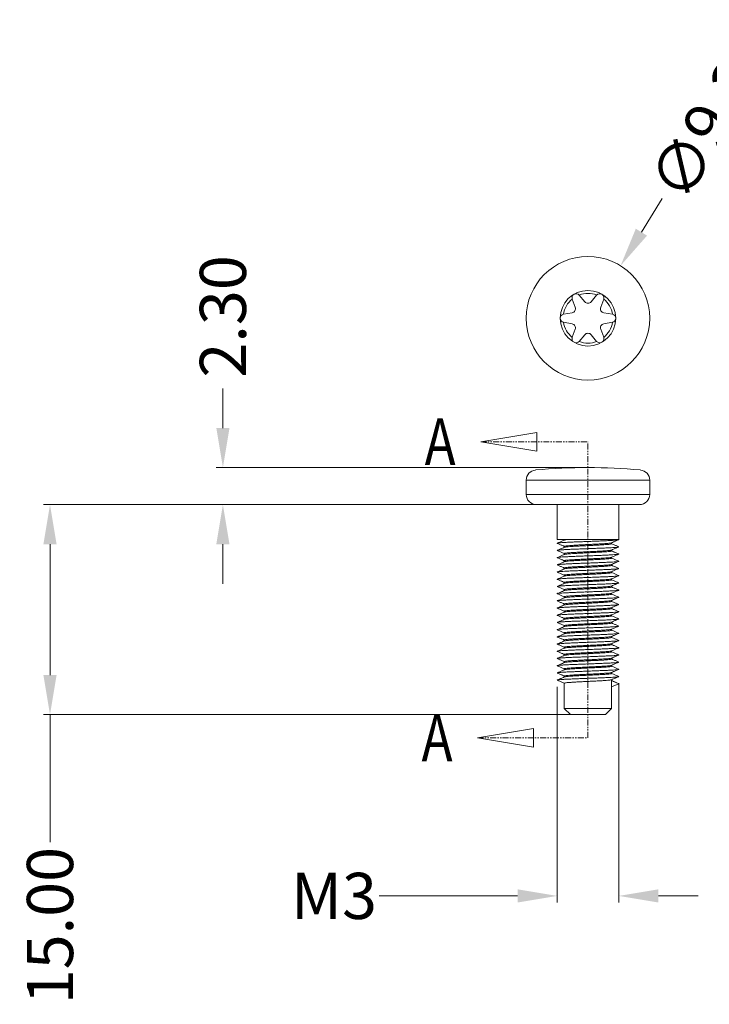
# Model space of a CAD drawing. Extents: x 595 to 2157, y -402 to 676.
# Drawn here: x 711 to 764, y -182 to -108 of the extents above; entities that cross this region are included whole.
import ezdxf

# ---------------------------------------------------------------- set-up
doc = ezdxf.new("R2010")
doc.units = 0
doc.header["$MEASUREMENT"] = 0
doc.linetypes.add('PHANTOM', pattern=[0.8, 0.45, -0.05, 0.1, -0.05, 0.1, -0.05])
doc.layers.get('0').update_dxf_attribs({"lineweight": 0})
doc.layers.get('Defpoints').update_dxf_attribs({"lineweight": 0})
doc.layers.add('DEFAULT_3', color=7, linetype='PHANTOM', lineweight=0)
doc.layers.add('qq', color=3, linetype='Continuous', lineweight=0)
doc.dimstyles.get("Standard").update_dxf_attribs({"dimtxt": 0.18, "dimasz": 0.18, "dimexe": 0.18, "dimexo": 0.0625, "dimgap": 0.09, "dimtad": 0, "dimtih": 1, "dimtoh": 1, "dimdec": 4, "dimzin": 0, "dimdsep": 46, "dimtxsty": 'Standard', "dimcen": 0.09, "dimadec": 0, "dimazin": 0, "dimtfac": 1, "dimtdec": 4, "dimtofl": 0, "dimtmove": 0, "dimatfit": 0, "dimfxl": 1, "dimtolj": 1, "dimtzin": 0, "dimarcsym": 0})

# ---------------------------------------------------------------- blocks, each defined once
blk = doc.blocks.new('*D109')
at = {"layer": 'Defpoints', "color": 0, "linetype": 'Continuous', "transparency": 16777216}
for p in [(752.098, -157.916), (756.777, -157.642), (756.777, -174.269)]:
    blk.add_point(p, dxfattribs=at)
at = {"layer": 'qq', "color": 0, "linetype": 'Continuous', "transparency": 16777216}
for p, q in [((756.777, -158.142), (756.777, -174.769)), ((752.098, -158.416), (752.098, -174.769)), ((749.098, -174.269), (738.603, -174.269)), ((759.777, -174.269), (762.777, -174.269))]:
    blk.add_line(p, q, dxfattribs=at)
for points in [[(749.098, -173.769), (749.098, -174.769), (752.098, -174.269)], [(759.777, -173.769), (759.777, -174.769), (756.777, -174.269)]]:
    blk.add_solid(points, dxfattribs=at)
at = {"layer": 'qq', "color": 0, "linetype": 'Continuous', "transparency": 16777216, "insert": (735.186, -174.269), "char_height": 3.5, "attachment_point": 5}
blk.add_mtext('\\A1;M3', dxfattribs=at)
blk = doc.blocks.new('*D106')
at = {"layer": 'Defpoints', "color": 0, "linetype": 'Continuous', "transparency": 16777216}
for p in [(713.668, -144.617), (750.538, -144.617), (754.438, -160.529)]:
    blk.add_point(p, dxfattribs=at)
at = {"layer": 'qq', "color": 0, "linetype": 'Continuous', "transparency": 16777216}
for p, q in [((750.038, -144.617), (713.168, -144.617)), ((713.668, -147.617), (713.668, -157.529)), ((753.938, -160.529), (713.168, -160.529)), ((713.668, -160.529), (713.668, -170.186))]:
    blk.add_line(p, q, dxfattribs=at)
for points in [[(713.168, -147.617), (714.168, -147.617), (713.668, -144.617)], [(713.168, -157.529), (714.168, -157.529), (713.668, -160.529)]]:
    blk.add_solid(points, dxfattribs=at)
at = {"layer": 'qq', "color": 0, "linetype": 'Continuous', "transparency": 16777216, "insert": (713.668, -176.519), "char_height": 3.5, "attachment_point": 5, "rotation": 90}
blk.add_mtext('\\A1;15.00', dxfattribs=at)
blk = doc.blocks.new('*D107')
at = {"layer": 'Defpoints', "color": 0, "linetype": 'Continuous', "transparency": 16777216}
for p in [(756.906, -126.515), (751.969, -134.467)]:
    blk.add_point(p, dxfattribs=at)
at = {"layer": 'qq', "color": 0, "linetype": 'Continuous', "transparency": 16777216}
blk.add_line((760.071, -121.417), (758.489, -123.966), dxfattribs=at)
blk.add_solid([(758.064, -123.702), (758.913, -124.23), (756.906, -126.515)], dxfattribs=at)
at = {"layer": 'qq', "color": 0, "linetype": 'Continuous', "transparency": 16777216, "insert": (764.027, -115.045), "char_height": 3.5, "attachment_point": 5, "rotation": 58.16712}
blk.add_mtext('\\A1;∅9.36', dxfattribs=at)
blk = doc.blocks.new('*D108')
at = {"layer": 'Defpoints', "color": 0, "linetype": 'Continuous', "transparency": 16777216}
for p in [(726.772, -141.809), (754.438, -141.809), (752.098, -144.617)]:
    blk.add_point(p, dxfattribs=at)
at = {"layer": 'qq', "color": 0, "linetype": 'Continuous', "transparency": 16777216}
for p, q in [((726.772, -138.809), (726.772, -135.809)), ((753.938, -141.809), (726.272, -141.809)), ((751.598, -144.617), (726.272, -144.617)), ((726.772, -147.617), (726.772, -150.617))]:
    blk.add_line(p, q, dxfattribs=at)
for points in [[(726.272, -138.809), (727.272, -138.809), (726.772, -141.809)], [(726.272, -147.617), (727.272, -147.617), (726.772, -144.617)]]:
    blk.add_solid(points, dxfattribs=at)
at = {"layer": 'qq', "color": 0, "linetype": 'Continuous', "transparency": 16777216, "insert": (726.772, -130.351), "char_height": 3.5, "attachment_point": 5, "rotation": 90}
blk.add_mtext('\\A1;2.30', dxfattribs=at)

msp = doc.modelspace()

# ---------------------------------------------------------------- linework, layer by layer
at = {"color": 7, "linetype": 'Continuous'}
for p, q in [((753.248, -129.045), (753.474, -129.657)), ((754.198, -129.24), (753.781, -128.738)), ((755.095, -128.738), (754.678, -129.24)), ((755.401, -129.657), (755.628, -129.045)), ((753.234, -130.073), (752.591, -130.183)), ((756.285, -130.183), (755.641, -130.073)), ((752.591, -130.798), (753.234, -130.908)), ((753.474, -131.324), (753.248, -131.936)), ((755.628, -131.936), (755.401, -131.324)), ((755.641, -130.908), (756.285, -130.798)), ((753.781, -132.244), (754.198, -131.742)), ((754.678, -131.742), (755.095, -132.244)), ((749.758, -143.837), (749.758, -142.768)), ((749.758, -142.768), (759.118, -142.768)), ((759.118, -143.837), (759.118, -142.768)), ((749.758, -143.837), (759.118, -143.837)), ((753.237, -144.617), (750.538, -144.617)), ((752.098, -144.617), (752.098, -147.269)), ((756.778, -144.617), (752.098, -144.617)), ((758.338, -144.617), (753.541, -144.617)), ((756.778, -144.617), (756.778, -147.269)), ((756.778, -147.269), (752.098, -147.269)), ((752.644, -147.269), (752.644, -147.303)), ((756.232, -147.508), (756.232, -147.581)), ((756.769, -147.277), (756.778, -147.269)), ((752.644, -147.776), (752.644, -147.849)), ((752.644, -148.322), (752.644, -148.395)), ((756.232, -148.054), (756.232, -148.127)), ((752.644, -148.868), (752.644, -148.941)), ((756.232, -148.6), (756.232, -148.673)), ((756.232, -149.146), (756.232, -149.219)), ((752.644, -149.414), (752.644, -149.487)), ((752.644, -149.96), (752.644, -150.033)), ((756.232, -149.692), (756.232, -149.765)), ((752.644, -150.506), (752.644, -150.579)), ((756.232, -150.238), (756.232, -150.311)), ((752.107, -150.826), (752.107, -150.811)), ((752.107, -151.372), (752.107, -151.357)), ((752.644, -151.052), (752.644, -151.125)), ((756.232, -150.784), (756.232, -150.857)), ((756.232, -151.33), (756.232, -151.403)), ((756.769, -151.099), (756.769, -151.084)), ((752.107, -151.918), (752.107, -151.903)), ((752.644, -151.598), (752.644, -151.671)), ((752.644, -152.144), (752.644, -152.217)), ((756.232, -151.876), (756.232, -151.949)), ((756.769, -151.645), (756.769, -151.63)), ((752.644, -152.69), (752.644, -152.763)), ((756.232, -152.422), (756.232, -152.495)), ((756.232, -152.968), (756.232, -153.041)), ((752.644, -153.236), (752.644, -153.309)), ((756.232, -153.514), (756.232, -153.587)), ((752.644, -153.782), (752.644, -153.855)), ((752.644, -154.328), (752.644, -154.401)), ((756.232, -154.06), (756.232, -154.133)), ((752.644, -154.874), (752.644, -154.947)), ((756.232, -154.606), (756.232, -154.679)), ((756.232, -155.152), (756.232, -155.225)), ((752.107, -155.74), (752.107, -155.725)), ((752.644, -155.42), (752.644, -155.493)), ((756.232, -155.698), (756.232, -155.771)), ((756.769, -155.467), (756.769, -155.452)), ((752.107, -156.286), (752.107, -156.271)), ((752.644, -155.966), (752.644, -156.039)), ((752.644, -156.512), (752.644, -156.585)), ((756.232, -156.244), (756.232, -156.317)), ((756.769, -156.013), (756.769, -155.998)), ((752.644, -157.058), (752.644, -157.131)), ((756.232, -156.79), (756.232, -156.863)), ((756.232, -157.336), (756.232, -157.409)), ((752.644, -157.604), (752.644, -157.677)), ((752.644, -158.15), (752.644, -160.061)), ((756.232, -157.882), (756.232, -160.061)), ((756.232, -157.955), (756.778, -158.189)), ((756.778, -158.189), (756.232, -158.423)), ((756.778, -158.189), (756.769, -158.182)), ((756.232, -160.061), (752.644, -160.061)), ((752.644, -160.061), (753.112, -160.529)), ((756.232, -160.061), (755.764, -160.529)), ((755.764, -160.529), (753.112, -160.529))]:
    msp.add_line(p, q, dxfattribs=at)
at = {"color": 1, "linetype": 'Continuous'}
for points in [[(750.551, -139.148), (746.306, -139.855), (750.551, -140.563), (750.551, -139.148)], [(750.318, -161.586), (746.072, -162.294), (750.318, -163.001), (750.318, -161.586)]]:
    msp.add_lwpolyline(points, dxfattribs=at)
at = {"color": 7, "linetype": 'Continuous'}
for radius in [4.68, 2.106]:
    msp.add_circle((754.438, -130.491), radius, dxfattribs=at)
msp.add_circle((754.438, -130.491), 2.106)
for centre, radius, start, end in [((754.438, -130.491), 1.883, 129.33477, 170.66523), ((753.541, -128.937), 0.312, 39.72474, 200.27526), ((754.438, -130.491), 1.883, 69.33477, 110.66523), ((755.335, -128.937), 0.312, 339.72474, 140.27526), ((754.438, -130.491), 1.883, 9.33477, 50.66523), ((753.182, -129.765), 0.312, 279.72474, 20.27526), ((754.438, -129.04), 0.312, 219.72474, 320.27526), ((755.694, -129.765), 0.312, 159.72474, 260.27526), ((752.644, -130.491), 0.312, 99.72474, 260.27526), ((756.232, -130.491), 0.312, 279.72474, 80.27526), ((754.438, -130.491), 1.883, 189.33477, 230.66523), ((753.182, -131.216), 0.312, 339.72474, 80.27526), ((755.694, -131.216), 0.312, 99.72474, 200.27526), ((754.438, -130.491), 1.883, 309.33477, 350.66523), ((753.541, -132.044), 0.312, 159.72474, 320.27526), ((754.438, -131.941), 0.312, 39.72474, 140.27526), ((755.335, -132.044), 0.312, 219.72474, 20.27526), ((754.438, -130.491), 1.883, 249.33477, 290.66523), ((750.538, -142.768), 0.78, 95.23991, 180), ((754.438, -185.293), 43.484, 84.76009, 95.23991), ((758.338, -142.768), 0.78, 0, 84.76009), ((750.538, -143.837), 0.78, 180, 270), ((758.338, -143.837), 0.78, 270, 0)]:
    msp.add_arc(centre, radius, start, end, dxfattribs=at)
for points, start_tangent, end_tangent in [([(752.107, -147.549), (752.098, -147.542), (752.107, -147.535)], (-0.915259, 0.402865), (0.927463, 0.373915)), ([(752.107, -147.535), (752.14, -147.526), (752.261, -147.51), (752.455, -147.494), (752.716, -147.478), (753.036, -147.462), (753.403, -147.446), (753.806, -147.43), (754.23, -147.414), (754.661, -147.397), (755.084, -147.381), (755.485, -147.365), (755.851, -147.349), (756.169, -147.333), (756.429, -147.317), (756.621, -147.301), (756.738, -147.285)], (0.927463, 0.373915), (0.998065, 0.062187)), ([(752.655, -147.298), (752.504, -147.364), (752.299, -147.452), (752.107, -147.535)], (-0.918235, -0.396035), (-0.91861, -0.395165)), ([(752.107, -147.55), (752.297, -147.632), (752.501, -147.719), (752.642, -147.78)], (0.91861, -0.395165), (0.918248, -0.396005)), ([(752.644, -147.776), (752.678, -147.759), (752.778, -147.743), (752.941, -147.726), (753.162, -147.709), (753.432, -147.692), (753.746, -147.674), (754.086, -147.657), (754.433, -147.64), (754.783, -147.623), (755.127, -147.606), (755.443, -147.588), (755.714, -147.571), (755.933, -147.554), (756.096, -147.537), (756.198, -147.52), (756.222, -147.515)], (0, 1), (0.932679, 0.360708)), ([(752.822, -147.269), (752.699, -147.287), (752.654, -147.295)], (-0.993826, -0.11095), (-0.923926, -0.382571)), ([(756.232, -147.581), (756.198, -147.598), (756.096, -147.615), (755.929, -147.632), (755.707, -147.649), (755.437, -147.666), (755.129, -147.683), (754.797, -147.7), (754.452, -147.717), (754.102, -147.734), (753.759, -147.752), (753.442, -147.769), (753.17, -147.786), (752.949, -147.803), (752.782, -147.82), (752.678, -147.837), (752.654, -147.842)], (0, -1), (-0.932161, -0.362045)), ([(756.221, -147.513), (756.375, -147.446), (756.579, -147.359), (756.769, -147.277)], (0.918235, 0.396035), (0.91861, 0.395165)), ([(756.769, -147.808), (756.576, -147.725), (756.372, -147.637), (756.234, -147.577)], (-0.91861, 0.395165), (-0.918248, 0.396005)), ([(756.738, -147.285), (756.771, -147.28)], (0.998065, 0.062187), (0.887202, 0.461381)), ([(752.108, -148.094), (752.098, -148.087), (752.106, -148.08)], (-0.895358, 0.445347), (0.932959, 0.359984)), ([(752.106, -148.08), (752.146, -148.071), (752.271, -148.055), (752.47, -148.039), (752.736, -148.023), (753.059, -148.007), (753.429, -147.99), (753.833, -147.974), (754.258, -147.958), (754.689, -147.942), (755.112, -147.926), (755.511, -147.91), (755.874, -147.894), (756.189, -147.878), (756.444, -147.862), (756.631, -147.846), (756.743, -147.83), (756.769, -147.821)], (0.932959, 0.359984), (0.906415, 0.422389)), ([(752.106, -148.626), (752.146, -148.617), (752.273, -148.6), (752.474, -148.584), (752.742, -148.568), (753.069, -148.552), (753.442, -148.536), (753.85, -148.52), (754.277, -148.504), (754.711, -148.488), (755.135, -148.471), (755.535, -148.455), (755.897, -148.439)], (0.932889, 0.360165), (0.998874, 0.047445)), ([(752.655, -147.844), (752.504, -147.91), (752.299, -147.998), (752.107, -148.081)], (-0.918235, -0.396035), (-0.91861, -0.395165)), ([(752.107, -148.096), (752.297, -148.178), (752.501, -148.265), (752.642, -148.326)], (0.91861, -0.395165), (0.918248, -0.396005)), ([(752.655, -148.39), (752.504, -148.456), (752.299, -148.544), (752.107, -148.627)], (-0.918235, -0.396035), (-0.91861, -0.395165)), ([(752.644, -148.322), (752.678, -148.305), (752.782, -148.288), (752.949, -148.271), (753.17, -148.254), (753.442, -148.237), (753.759, -148.22), (754.102, -148.202), (754.452, -148.185), (754.797, -148.168), (755.129, -148.151), (755.437, -148.134), (755.707, -148.117), (755.929, -148.1), (756.096, -148.083), (756.198, -148.066), (756.221, -148.061)], (0, 1), (0.93346, 0.358682)), ([(755.556, -148.205), (755.277, -148.221), (754.964, -148.238), (754.634, -148.254), (754.303, -148.27), (753.974, -148.286), (753.662, -148.303), (753.379, -148.319), (753.132, -148.335), (752.925, -148.351), (752.77, -148.367), (752.675, -148.384), (752.654, -148.388)], (-0.998086, -0.061837), (-0.937336, -0.348426)), ([(756.232, -148.127), (756.203, -148.143), (756.117, -148.159), (755.975, -148.174), (755.785, -148.19), (755.556, -148.205)], (0, -1), (-0.998086, -0.061837)), ([(755.897, -148.439), (756.208, -148.423), (756.458, -148.407), (756.641, -148.391), (756.748, -148.375), (756.768, -148.367)], (0.998874, 0.047445), (0.88163, 0.471942)), ([(756.221, -148.059), (756.375, -147.992), (756.579, -147.905), (756.769, -147.823)], (0.918235, 0.396035), (0.91861, 0.395165)), ([(756.221, -148.605), (756.375, -148.538), (756.579, -148.451), (756.769, -148.369)], (0.918235, 0.396035), (0.91861, 0.395165)), ([(756.769, -148.354), (756.576, -148.271), (756.372, -148.183), (756.234, -148.123)], (-0.91861, 0.395165), (-0.918248, 0.396005)), ([(756.768, -148.367), (756.777, -148.359), (756.77, -148.352)], (0.88163, 0.471942), (-0.932765, 0.360484)), ([(756.769, -147.821), (756.778, -147.814), (756.769, -147.807)], (0.906415, 0.422389), (-0.931078, 0.364821)), ([(752.108, -148.64), (752.098, -148.633), (752.106, -148.626)], (-0.895621, 0.444818), (0.932889, 0.360165)), ([(752.107, -149.188), (752.098, -149.181), (752.107, -149.174)], (-0.925636, 0.378415), (0.918393, 0.395671)), ([(752.107, -148.642), (752.297, -148.724), (752.501, -148.811), (752.642, -148.872)], (0.91861, -0.395165), (0.918248, -0.396005)), ([(752.107, -149.174), (752.136, -149.164), (752.254, -149.148), (752.446, -149.132), (752.707, -149.116), (753.027, -149.1), (753.395, -149.084), (753.8, -149.068), (754.226, -149.052), (754.659, -149.036), (755.085, -149.019), (755.488, -149.003), (755.856, -148.987), (756.175, -148.971), (756.434, -148.955), (756.625, -148.939), (756.741, -148.923), (756.769, -148.914)], (0.918393, 0.395671), (0.913819, 0.406121)), ([(752.655, -148.936), (752.504, -149.002), (752.299, -149.09), (752.107, -149.173)], (-0.918235, -0.396035), (-0.91861, -0.395165)), ([(752.107, -149.188), (752.297, -149.27), (752.501, -149.357), (752.642, -149.418)], (0.91861, -0.395165), (0.918248, -0.396005)), ([(752.644, -148.868), (752.675, -148.852), (752.77, -148.835), (752.925, -148.819), (753.132, -148.803), (753.379, -148.787), (753.662, -148.771), (753.974, -148.754), (754.303, -148.738), (754.634, -148.722), (754.964, -148.706), (755.277, -148.689), (755.556, -148.673)], (0, 1), (0.998086, 0.061837)), ([(752.644, -149.414), (752.678, -149.397), (752.778, -149.381), (752.942, -149.363), (753.163, -149.346), (753.433, -149.329), (753.746, -149.312), (754.085, -149.295), (754.431, -149.278), (754.781, -149.261), (755.125, -149.244), (755.441, -149.226), (755.713, -149.209), (755.932, -149.192), (756.096, -149.175), (756.198, -149.158), (756.222, -149.153)], (0, 1), (0.932495, 0.361184)), ([(756.232, -148.673), (756.198, -148.69), (756.096, -148.707), (755.932, -148.724), (755.713, -148.741), (755.441, -148.758), (755.125, -148.776), (754.781, -148.793), (754.431, -148.81), (754.085, -148.827), (753.746, -148.844), (753.433, -148.861), (753.163, -148.878), (752.942, -148.895), (752.778, -148.913), (752.678, -148.929), (752.654, -148.934)], (0, -1), (-0.933286, -0.359135)), ([(756.232, -149.219), (756.198, -149.236), (756.097, -149.253), (755.93, -149.27), (755.708, -149.287), (755.439, -149.304), (755.129, -149.321), (754.796, -149.338), (754.45, -149.355), (754.1, -149.372), (753.757, -149.39), (753.44, -149.407), (753.168, -149.424), (752.948, -149.441), (752.782, -149.458), (752.678, -149.475), (752.654, -149.48)], (0, -1), (-0.932182, -0.361991)), ([(755.556, -148.673), (755.785, -148.658), (755.975, -148.642), (756.117, -148.627), (756.203, -148.611), (756.221, -148.607)], (0.998086, 0.061837), (0.94117, 0.337934)), ([(756.221, -149.151), (756.375, -149.084), (756.579, -148.997), (756.769, -148.915)], (0.918235, 0.396035), (0.91861, 0.395165)), ([(756.769, -148.9), (756.576, -148.817), (756.372, -148.729), (756.234, -148.669)], (-0.91861, 0.395165), (-0.918248, 0.396005)), ([(756.769, -149.446), (756.576, -149.363), (756.372, -149.275), (756.234, -149.215)], (-0.91861, 0.395165), (-0.918248, 0.396005)), ([(756.769, -148.914), (756.778, -148.907), (756.769, -148.9)], (0.913819, 0.406121), (-0.928362, 0.371678)), ([(752.106, -149.736), (752.099, -149.729), (752.108, -149.721)], (-0.93224, 0.36184), (0.87884, 0.477117)), ([(752.655, -149.482), (752.504, -149.548), (752.299, -149.636), (752.107, -149.719)], (-0.918235, -0.396035), (-0.91861, -0.395165)), ([(752.107, -149.734), (752.297, -149.816), (752.501, -149.903), (752.642, -149.964)], (0.91861, -0.395165), (0.918248, -0.396005)), ([(752.108, -149.721), (752.128, -149.712), (752.236, -149.696), (752.419, -149.68), (752.672, -149.664), (752.986, -149.648), (753.349, -149.632), (753.75, -149.616), (754.174, -149.6), (754.607, -149.583), (755.034, -149.567), (755.441, -149.551), (755.814, -149.535), (756.139, -149.519), (756.406, -149.503), (756.606, -149.487), (756.731, -149.471), (756.77, -149.462)], (0.87884, 0.477117), (0.932023, 0.3624)), ([(752.644, -149.96), (752.678, -149.943), (752.782, -149.926), (752.948, -149.909), (753.168, -149.892), (753.44, -149.875), (753.757, -149.858), (754.1, -149.84), (754.45, -149.823), (754.796, -149.806), (755.129, -149.789), (755.439, -149.772), (755.708, -149.755), (755.93, -149.738), (756.097, -149.721), (756.198, -149.704), (756.221, -149.699)], (0, 1), (0.933554, 0.358437)), ([(756.232, -149.765), (756.197, -149.782), (756.093, -149.8), (755.923, -149.817), (755.699, -149.834), (755.431, -149.851), (755.122, -149.868), (754.784, -149.885), (754.436, -149.902), (754.089, -149.919), (753.752, -149.936), (753.445, -149.953), (753.177, -149.97), (752.953, -149.986), (752.783, -150.004), (752.678, -150.021), (752.654, -150.026)], (0, -1), (-0.931989, -0.362487)), ([(756.221, -149.697), (756.375, -149.63), (756.579, -149.543), (756.769, -149.461)], (0.918235, 0.396035), (0.91861, 0.395165)), ([(756.769, -149.992), (756.576, -149.909), (756.372, -149.821), (756.234, -149.761)], (-0.91861, 0.395165), (-0.918248, 0.396005)), ([(756.77, -149.462), (756.778, -149.455), (756.768, -149.447)], (0.932023, 0.3624), (-0.902511, 0.430667)), ([(752.104, -150.284), (752.101, -150.276), (752.109, -150.268)], (-0.874009, 0.48591), (0.79146, 0.61122)), ([(752.655, -150.028), (752.504, -150.094), (752.299, -150.182), (752.107, -150.265)], (-0.918235, -0.396035), (-0.91861, -0.395165)), ([(752.107, -150.28), (752.297, -150.362), (752.501, -150.449), (752.642, -150.51)], (0.91861, -0.395165), (0.918248, -0.396005)), ([(752.655, -150.574), (752.504, -150.64), (752.299, -150.728), (752.107, -150.811)], (-0.918235, -0.396035), (-0.91861, -0.395165)), ([(752.109, -150.268), (752.12, -150.26), (752.219, -150.244), (752.394, -150.228), (752.639, -150.212), (752.945, -150.196), (753.303, -150.18), (753.7, -150.164), (754.122, -150.148), (754.555, -150.131), (754.984, -150.115), (755.394, -150.099), (755.772, -150.083), (756.103, -150.067), (756.378, -150.051), (756.586, -150.035), (756.72, -150.019), (756.771, -150.01)], (0.79146, 0.61122), (0.921464, 0.388463)), ([(752.11, -150.813), (752.113, -150.808), (752.203, -150.792), (752.369, -150.776), (752.606, -150.76), (752.906, -150.744), (753.258, -150.728), (753.651, -150.712), (754.071, -150.695), (754.503, -150.679), (754.933, -150.663), (755.346, -150.647), (755.728, -150.631), (756.066, -150.615), (756.348, -150.599), (756.565, -150.583), (756.708, -150.567), (756.774, -150.552)], (0.593188, 0.805064), (-0.150555, 0.988602)), ([(752.644, -150.506), (752.678, -150.489), (752.783, -150.472), (752.953, -150.454), (753.177, -150.438), (753.445, -150.421), (753.752, -150.404), (754.089, -150.387), (754.436, -150.37), (754.784, -150.353), (755.122, -150.336), (755.431, -150.319), (755.699, -150.302), (755.923, -150.285), (756.093, -150.268), (756.197, -150.25), (756.222, -150.246)], (0, 1), (0.931966, 0.362545)), ([(756.232, -150.311), (756.198, -150.328), (756.095, -150.345), (755.931, -150.362), (755.711, -150.379), (755.44, -150.396), (755.123, -150.414), (754.779, -150.431), (754.429, -150.448), (754.083, -150.465), (753.747, -150.482), (753.434, -150.499), (753.164, -150.516), (752.943, -150.533), (752.778, -150.55), (752.678, -150.567), (752.654, -150.572)], (0, -1), (-0.933378, -0.358896)), ([(756.221, -150.243), (756.375, -150.176), (756.579, -150.089), (756.769, -150.007)], (0.918235, 0.396035), (0.91861, 0.395165)), ([(756.221, -150.789), (756.375, -150.722), (756.579, -150.635), (756.769, -150.553)], (0.918235, 0.396035), (0.91861, 0.395165)), ([(756.769, -150.538), (756.576, -150.455), (756.372, -150.367), (756.234, -150.307)], (-0.91861, 0.395165), (-0.918248, 0.396005)), ([(756.774, -150.552), (756.774, -150.55), (756.766, -150.54)], (-0.150554, 0.988602), (-0.712178, 0.701998)), ([(756.771, -150.01), (756.776, -150.002), (756.767, -149.994)], (0.921464, 0.388463), (-0.84383, 0.53661)), ([(752.107, -150.826), (752.297, -150.908), (752.501, -150.995), (752.642, -151.056)], (0.91861, -0.395165), (0.918248, -0.396005)), ([(752.655, -151.12), (752.504, -151.186), (752.299, -151.274), (752.107, -151.357)], (-0.918235, -0.396035), (-0.91861, -0.395165)), ([(752.107, -151.372), (752.297, -151.454), (752.501, -151.541), (752.642, -151.602)], (0.91861, -0.395165), (0.918248, -0.396005)), ([(752.108, -151.357), (752.108, -151.356), (752.188, -151.34), (752.345, -151.324), (752.574, -151.308), (752.867, -151.292), (753.213, -151.276), (753.602, -151.26), (754.019, -151.243), (754.451, -151.227), (754.882, -151.211), (755.298, -151.195), (755.685, -151.179), (756.028, -151.163), (756.318, -151.147), (756.542, -151.131), (756.695, -151.114), (756.77, -151.099)], (0.221613, 0.975135), (0.023516, 0.999723)), ([(752.644, -151.052), (752.678, -151.035), (752.778, -151.018), (752.943, -151.001), (753.164, -150.984), (753.434, -150.967), (753.747, -150.95), (754.083, -150.933), (754.429, -150.916), (754.779, -150.899), (755.123, -150.882), (755.44, -150.864), (755.711, -150.847), (755.931, -150.83), (756.095, -150.813), (756.198, -150.796), (756.222, -150.791)], (0, 1), (0.932349, 0.36156)), ([(752.644, -151.598), (752.678, -151.581), (752.781, -151.564), (752.947, -151.547), (753.166, -151.53), (753.438, -151.513), (753.755, -151.496), (754.099, -151.478), (754.449, -151.461), (754.794, -151.444), (755.129, -151.427), (755.44, -151.41), (755.71, -151.393), (755.932, -151.376), (756.098, -151.359), (756.198, -151.342), (756.221, -151.337)], (0, 1), (0.933502, 0.358573)), ([(756.232, -150.857), (756.198, -150.874), (756.098, -150.891), (755.932, -150.908), (755.71, -150.925), (755.44, -150.942), (755.129, -150.959), (754.794, -150.976), (754.449, -150.993), (754.099, -151.01), (753.755, -151.028), (753.438, -151.045), (753.166, -151.062), (752.947, -151.079), (752.781, -151.096), (752.678, -151.113), (752.654, -151.118)], (0, -1), (-0.93224, -0.361841)), ([(756.232, -151.403), (756.197, -151.42), (756.093, -151.438), (755.923, -151.455), (755.699, -151.472), (755.431, -151.489), (755.123, -151.506), (754.786, -151.523), (754.439, -151.54), (754.091, -151.557), (753.754, -151.574), (753.445, -151.591), (753.177, -151.608), (752.953, -151.624), (752.783, -151.642), (752.678, -151.659), (752.654, -151.664)], (0, -1), (-0.931986, -0.362496)), ([(756.221, -151.335), (756.375, -151.268), (756.579, -151.181), (756.769, -151.099)], (0.918235, 0.396035), (0.91861, 0.395165)), ([(756.769, -151.084), (756.576, -151.001), (756.372, -150.913), (756.234, -150.853)], (-0.91861, 0.395165), (-0.918248, 0.396005)), ([(756.769, -151.63), (756.576, -151.547), (756.372, -151.459), (756.234, -151.399)], (-0.91861, 0.395165), (-0.918248, 0.396005)), ([(752.104, -151.903), (752.174, -151.888), (752.322, -151.872), (752.543, -151.856), (752.828, -151.84), (753.169, -151.824), (753.553, -151.807), (753.968, -151.791), (754.399, -151.775), (754.831, -151.759), (755.25, -151.743), (755.64, -151.727), (755.99, -151.711), (756.286, -151.695), (756.519, -151.679), (756.681, -151.662), (756.765, -151.646), (756.767, -151.644)], (-0.126849, 0.991922), (0.425406, 0.905003)), ([(752.655, -151.666), (752.504, -151.732), (752.299, -151.82), (752.107, -151.903)], (-0.918235, -0.396035), (-0.91861, -0.395165)), ([(752.107, -151.918), (752.297, -152), (752.501, -152.087), (752.642, -152.148)], (0.91861, -0.395165), (0.918248, -0.396005)), ([(752.655, -152.212), (752.504, -152.278), (752.299, -152.366), (752.107, -152.449)], (-0.918235, -0.396035), (-0.91861, -0.395165)), ([(752.644, -152.144), (752.678, -152.127), (752.783, -152.11), (752.953, -152.092), (753.177, -152.076), (753.445, -152.059), (753.754, -152.042), (754.091, -152.025), (754.439, -152.008), (754.786, -151.991), (755.123, -151.974), (755.431, -151.957), (755.699, -151.94), (755.923, -151.923), (756.093, -151.906), (756.197, -151.888), (756.222, -151.884)], (0, 1), (0.931963, 0.362553)), ([(754.039, -152.105), (753.712, -152.122), (753.409, -152.139), (753.148, -152.156), (752.934, -152.172), (752.773, -152.189), (752.676, -152.206), (752.654, -152.21)], (-0.998768, -0.049623), (-0.93553, -0.353247)), ([(753.917, -152.339), (754.347, -152.323), (754.78, -152.307), (755.201, -152.291), (755.595, -152.275), (755.951, -152.259), (756.254, -152.243), (756.495, -152.226), (756.665, -152.21), (756.759, -152.194), (756.766, -152.188)], (0.999275, 0.038064), (0.712178, 0.701999)), ([(756.232, -151.949), (756.197, -151.967), (756.091, -151.984), (755.92, -152.001), (755.695, -152.018), (755.416, -152.036), (755.092, -152.053), (754.742, -152.071), (754.388, -152.088), (754.039, -152.105)], (0, -1), (-0.998768, -0.049623)), ([(756.221, -151.881), (756.375, -151.814), (756.579, -151.727), (756.769, -151.645)], (0.918235, 0.396035), (0.91861, 0.395165)), ([(756.221, -152.427), (756.375, -152.36), (756.579, -152.273), (756.769, -152.191)], (0.918235, 0.396035), (0.91861, 0.395165)), ([(756.769, -152.176), (756.576, -152.093), (756.372, -152.005), (756.234, -151.945)], (-0.91861, 0.395165), (-0.918248, 0.396005)), ([(756.766, -152.188), (756.774, -152.178), (756.774, -152.177)], (0.712178, 0.701999), (0.150553, 0.988602)), ([(752.109, -152.461), (752.101, -152.452), (752.104, -152.445)], (-0.79146, 0.611221), (0.87401, 0.485909)), ([(752.104, -152.445), (752.162, -152.436), (752.3, -152.42), (752.513, -152.404), (752.791, -152.388), (753.126, -152.371), (753.505, -152.355), (753.917, -152.339)], (0.87401, 0.485909), (0.999275, 0.038064)), ([(752.106, -152.993), (752.15, -152.984), (752.28, -152.968), (752.484, -152.952), (752.754, -152.936), (753.083, -152.919), (753.458, -152.903), (753.867, -152.887), (754.295, -152.871), (754.728, -152.855), (755.151, -152.839), (755.55, -152.823), (755.91, -152.807), (756.221, -152.791), (756.469, -152.774), (756.649, -152.758), (756.752, -152.742), (756.767, -152.734)], (0.93224, 0.361839), (0.84383, 0.53661)), ([(752.107, -152.464), (752.297, -152.546), (752.501, -152.633), (752.642, -152.694)], (0.91861, -0.395165), (0.918248, -0.396005)), ([(752.655, -152.758), (752.504, -152.824), (752.299, -152.912), (752.107, -152.995)], (-0.918235, -0.396035), (-0.91861, -0.395165)), ([(752.644, -152.69), (752.676, -152.674), (752.773, -152.657), (752.934, -152.64), (753.148, -152.624), (753.409, -152.607), (753.712, -152.59), (754.039, -152.573)], (0, 1), (0.998768, 0.049623)), ([(756.232, -152.495), (756.198, -152.512), (756.098, -152.529), (755.933, -152.546), (755.711, -152.563), (755.441, -152.58), (755.129, -152.597), (754.793, -152.614), (754.448, -152.631), (754.097, -152.648), (753.753, -152.666), (753.437, -152.683), (753.165, -152.7), (752.945, -152.717), (752.781, -152.734), (752.678, -152.751), (752.654, -152.756)], (0, -1), (-0.932336, -0.361593)), ([(754.039, -152.573), (754.388, -152.556), (754.742, -152.539), (755.092, -152.521), (755.416, -152.504), (755.695, -152.486), (755.92, -152.469), (756.091, -152.452), (756.197, -152.435), (756.222, -152.43)], (0.998768, 0.049623), (0.930404, 0.366536)), ([(756.221, -152.973), (756.375, -152.906), (756.579, -152.819), (756.769, -152.737)], (0.918235, 0.396035), (0.91861, 0.395165)), ([(756.769, -152.722), (756.576, -152.639), (756.372, -152.551), (756.234, -152.491)], (-0.91861, 0.395165), (-0.918248, 0.396005)), ([(756.767, -152.734), (756.776, -152.726), (756.771, -152.719)], (0.84383, 0.53661), (-0.921464, 0.388463)), ([(752.107, -153.555), (752.098, -153.548), (752.107, -153.541)], (-0.918392, 0.395671), (0.925636, 0.378415)), ([(752.108, -153.008), (752.099, -153), (752.106, -152.993)], (-0.87884, 0.477117), (0.93224, 0.361839)), ([(752.107, -153.01), (752.297, -153.092), (752.501, -153.179), (752.642, -153.24)], (0.91861, -0.395165), (0.918248, -0.396005)), ([(752.107, -153.541), (752.14, -153.532), (752.26, -153.516), (752.455, -153.5), (752.719, -153.483), (753.041, -153.467), (753.411, -153.451), (753.816, -153.435), (754.243, -153.419), (754.676, -153.403), (755.101, -153.387), (755.504, -153.371), (755.87, -153.355), (756.186, -153.338), (756.443, -153.322), (756.631, -153.306), (756.744, -153.29), (756.768, -153.281)], (0.925636, 0.378415), (0.902511, 0.430667)), ([(752.655, -153.304), (752.504, -153.37), (752.299, -153.458), (752.107, -153.541)], (-0.918235, -0.396035), (-0.91861, -0.395165)), ([(752.107, -153.556), (752.297, -153.638), (752.501, -153.725), (752.642, -153.786)], (0.91861, -0.395165), (0.918248, -0.396005)), ([(752.644, -153.236), (752.678, -153.219), (752.781, -153.202), (752.945, -153.185), (753.165, -153.168), (753.437, -153.151), (753.753, -153.134), (754.097, -153.116), (754.448, -153.099), (754.793, -153.082), (755.129, -153.065), (755.441, -153.048), (755.711, -153.031), (755.933, -153.014), (756.098, -152.997), (756.198, -152.98), (756.221, -152.975)], (0, 1), (0.933394, 0.358853)), ([(752.644, -153.782), (752.678, -153.765), (752.783, -153.748), (752.953, -153.731), (753.177, -153.714), (753.445, -153.697), (753.755, -153.68), (754.094, -153.663), (754.442, -153.646), (754.789, -153.629), (755.124, -153.612), (755.431, -153.595), (755.699, -153.578), (755.923, -153.561), (756.093, -153.544), (756.197, -153.526), (756.222, -153.522)], (0, 1), (0.931987, 0.362491)), ([(756.232, -153.041), (756.197, -153.058), (756.093, -153.076), (755.923, -153.093), (755.699, -153.11), (755.431, -153.127), (755.124, -153.144), (754.789, -153.161), (754.442, -153.178), (754.094, -153.195), (753.755, -153.212), (753.445, -153.229), (753.177, -153.246), (752.953, -153.263), (752.783, -153.28), (752.678, -153.297), (752.654, -153.302)], (0, -1), (-0.93201, -0.362434)), ([(756.232, -153.587), (756.198, -153.604), (756.094, -153.622), (755.927, -153.639), (755.706, -153.656), (755.434, -153.673), (755.118, -153.69), (754.774, -153.707), (754.424, -153.724), (754.079, -153.741), (753.747, -153.758), (753.438, -153.775), (753.169, -153.792), (752.946, -153.809), (752.779, -153.826), (752.678, -153.843), (752.654, -153.848)], (0, -1), (-0.933514, -0.358542)), ([(756.221, -153.519), (756.375, -153.452), (756.579, -153.365), (756.769, -153.283)], (0.918235, 0.396035), (0.91861, 0.395165)), ([(756.769, -153.268), (756.576, -153.185), (756.372, -153.097), (756.234, -153.037)], (-0.91861, 0.395165), (-0.918248, 0.396005)), ([(756.769, -153.814), (756.576, -153.731), (756.372, -153.643), (756.234, -153.583)], (-0.91861, 0.395165), (-0.918248, 0.396005)), ([(756.768, -153.281), (756.778, -153.274), (756.77, -153.267)], (0.902511, 0.430667), (-0.932023, 0.3624)), ([(752.106, -154.103), (752.098, -154.096), (752.108, -154.089)], (-0.932889, 0.360165), (0.895621, 0.444817)), ([(752.655, -153.85), (752.504, -153.916), (752.299, -154.004), (752.107, -154.087)], (-0.918235, -0.396035), (-0.91861, -0.395165)), ([(752.107, -154.102), (752.297, -154.184), (752.501, -154.271), (752.642, -154.332)], (0.91861, -0.395165), (0.918248, -0.396005)), ([(752.655, -154.396), (752.504, -154.462), (752.299, -154.55), (752.107, -154.633)], (-0.918235, -0.396035), (-0.91861, -0.395165)), ([(752.108, -154.089), (752.13, -154.08), (752.242, -154.064), (752.428, -154.048), (752.684, -154.031), (752.999, -154.015), (753.364, -153.999), (753.766, -153.983), (754.191, -153.967), (754.624, -153.951), (755.051, -153.935), (755.457, -153.919), (755.828, -153.902), (756.151, -153.886), (756.416, -153.87), (756.612, -153.854), (756.735, -153.838), (756.769, -153.829)], (0.895621, 0.444817), (0.928362, 0.371678)), ([(752.109, -154.636), (752.122, -154.628), (752.224, -154.612), (752.402, -154.595), (752.65, -154.579), (752.959, -154.563), (753.318, -154.547), (753.716, -154.531), (754.139, -154.515), (754.572, -154.499), (755.001, -154.483), (755.41, -154.467), (755.786, -154.45), (756.115, -154.434), (756.387, -154.418), (756.593, -154.402), (756.724, -154.386), (756.77, -154.377)], (0.828693, 0.559704), (0.930353, 0.366666)), ([(752.644, -154.328), (752.678, -154.311), (752.779, -154.294), (752.946, -154.277), (753.169, -154.26), (753.438, -154.243), (753.747, -154.226), (754.079, -154.209), (754.424, -154.192), (754.774, -154.175), (755.118, -154.158), (755.434, -154.141), (755.706, -154.124), (755.927, -154.107), (756.094, -154.09), (756.198, -154.072), (756.222, -154.067)], (0, 1), (0.932145, 0.362086)), ([(756.232, -154.133), (756.198, -154.15), (756.098, -154.167), (755.934, -154.184), (755.713, -154.201), (755.443, -154.218), (755.129, -154.235), (754.791, -154.253), (754.446, -154.269), (754.095, -154.286), (753.751, -154.304), (753.435, -154.321), (753.163, -154.338), (752.944, -154.355), (752.78, -154.372), (752.678, -154.389), (752.654, -154.394)], (0, -1), (-0.932472, -0.361243)), ([(756.221, -154.065), (756.375, -153.998), (756.579, -153.911), (756.769, -153.829)], (0.918235, 0.396035), (0.91861, 0.395165)), ([(756.221, -154.611), (756.375, -154.544), (756.579, -154.457), (756.769, -154.375)], (0.918235, 0.396035), (0.91861, 0.395165)), ([(756.769, -154.36), (756.576, -154.277), (756.372, -154.189), (756.234, -154.129)], (-0.91861, 0.395165), (-0.918248, 0.396005)), ([(756.77, -154.377), (756.777, -154.37), (756.768, -154.362)], (0.930353, 0.366666), (-0.868666, 0.495398)), ([(756.769, -153.829), (756.778, -153.822), (756.769, -153.815)], (0.928362, 0.371678), (-0.913819, 0.406121)), ([(752.105, -154.651), (752.1, -154.644), (752.109, -154.636)], (-0.912706, 0.408618), (0.828693, 0.559704)), ([(752.102, -155.193), (752.103, -155.192), (752.109, -155.181)], (0.174236, 0.984704), (0.677582, 0.735447)), ([(752.107, -154.648), (752.297, -154.73), (752.501, -154.817), (752.642, -154.878)], (0.91861, -0.395165), (0.918248, -0.396005)), ([(752.655, -154.942), (752.504, -155.008), (752.299, -155.096), (752.107, -155.179)], (-0.918235, -0.396035), (-0.91861, -0.395165)), ([(752.107, -155.194), (752.297, -155.276), (752.501, -155.363), (752.642, -155.424)], (0.91861, -0.395165), (0.918248, -0.396005)), ([(752.109, -155.181), (752.115, -155.176), (752.208, -155.16), (752.377, -155.143), (752.617, -155.127), (752.919, -155.111), (753.273, -155.095), (753.667, -155.079), (754.088, -155.063), (754.52, -155.047), (754.95, -155.031), (755.362, -155.014), (755.743, -154.998), (756.079, -154.982), (756.358, -154.966), (756.572, -154.95), (756.712, -154.934), (756.772, -154.925)], (0.677582, 0.735447), (0.825595, 0.564264)), ([(752.644, -154.874), (752.678, -154.857), (752.78, -154.84), (752.944, -154.823), (753.163, -154.806), (753.435, -154.789), (753.751, -154.772), (754.095, -154.754), (754.446, -154.737), (754.791, -154.721), (755.129, -154.703), (755.443, -154.686), (755.713, -154.669), (755.934, -154.652), (756.098, -154.635), (756.198, -154.618), (756.221, -154.613)], (0, 1), (0.933302, 0.359092)), ([(752.644, -155.42), (752.678, -155.403), (752.783, -155.386), (752.953, -155.369), (753.176, -155.352), (753.445, -155.335), (753.757, -155.318), (754.097, -155.3), (754.445, -155.283), (754.791, -155.267), (755.125, -155.25), (755.431, -155.233), (755.7, -155.216), (755.923, -155.199), (756.093, -155.182), (756.198, -155.164), (756.222, -155.159)], (0, 1), (0.932039, 0.362359)), ([(756.232, -154.679), (756.198, -154.696), (756.093, -154.714), (755.923, -154.731), (755.7, -154.748), (755.431, -154.765), (755.125, -154.782), (754.791, -154.799), (754.445, -154.815), (754.097, -154.832), (753.757, -154.85), (753.445, -154.867), (753.176, -154.884), (752.953, -154.901), (752.783, -154.918), (752.678, -154.935), (752.654, -154.94)], (0, -1), (-0.932061, -0.362302)), ([(756.221, -155.157), (756.375, -155.09), (756.579, -155.003), (756.769, -154.921)], (0.918235, 0.396035), (0.91861, 0.395165)), ([(756.769, -154.906), (756.576, -154.823), (756.372, -154.735), (756.234, -154.675)], (-0.91861, 0.395165), (-0.918248, 0.396005)), ([(756.772, -154.925), (756.775, -154.918), (756.767, -154.909)], (0.825595, 0.564264), (-0.76861, 0.639717)), ([(752.655, -155.488), (752.504, -155.554), (752.299, -155.642), (752.107, -155.725)], (-0.918235, -0.396035), (-0.91861, -0.395165)), ([(752.107, -155.74), (752.297, -155.822), (752.501, -155.909), (752.642, -155.97)], (0.91861, -0.395165), (0.918248, -0.396005)), ([(752.109, -155.726), (752.11, -155.724), (752.193, -155.707), (752.353, -155.691), (752.584, -155.675), (752.879, -155.659), (753.228, -155.643), (753.618, -155.627), (754.036, -155.611), (754.468, -155.595), (754.899, -155.579), (755.314, -155.562), (755.699, -155.546), (756.041, -155.53), (756.328, -155.514), (756.55, -155.498), (756.699, -155.482), (756.772, -155.467)], (0.359859, 0.933007), (-0.084346, 0.996437)), ([(752.644, -155.966), (752.678, -155.949), (752.78, -155.932), (752.948, -155.915), (753.17, -155.898), (753.439, -155.881), (753.747, -155.864), (754.079, -155.847), (754.424, -155.83), (754.773, -155.813), (755.116, -155.796), (755.432, -155.779), (755.704, -155.762), (755.926, -155.745), (756.094, -155.728), (756.198, -155.71), (756.222, -155.705)], (0, 1), (0.93215, 0.362071)), ([(756.232, -155.225), (756.198, -155.242), (756.094, -155.26), (755.926, -155.277), (755.704, -155.294), (755.432, -155.311), (755.116, -155.328), (754.773, -155.345), (754.424, -155.362), (754.079, -155.379), (753.747, -155.396), (753.439, -155.413), (753.17, -155.43), (752.948, -155.447), (752.78, -155.464), (752.678, -155.481), (752.654, -155.486)], (0, -1), (-0.933308, -0.359076)), ([(756.232, -155.771), (756.2, -155.788), (756.104, -155.804), (755.947, -155.821), (755.736, -155.837), (755.476, -155.854), (755.173, -155.871), (754.841, -155.888), (754.501, -155.905), (754.159, -155.921), (753.82, -155.938), (753.503, -155.955), (753.226, -155.972), (752.998, -155.989), (752.822, -156.005)], (0, -1), (-0.993826, -0.11095)), ([(756.221, -155.703), (756.375, -155.636), (756.579, -155.549), (756.769, -155.467)], (0.918235, 0.396035), (0.91861, 0.395165)), ([(756.769, -155.452), (756.576, -155.369), (756.372, -155.281), (756.234, -155.221)], (-0.91861, 0.395165), (-0.918248, 0.396005)), ([(756.769, -155.998), (756.576, -155.915), (756.372, -155.827), (756.234, -155.767)], (-0.91861, 0.395165), (-0.918248, 0.396005)), ([(752.103, -156.813), (752.166, -156.803), (752.308, -156.787), (752.523, -156.771), (752.803, -156.755), (753.14, -156.739), (753.521, -156.723), (753.934, -156.707), (754.364, -156.691), (754.797, -156.674), (755.217, -156.658), (755.61, -156.642), (755.964, -156.626), (756.265, -156.61), (756.503, -156.594), (756.671, -156.578), (756.761, -156.562), (756.766, -156.556)], (0.68532, 0.728242), (0.63806, 0.769987)), ([(752.105, -156.271), (752.179, -156.255), (752.33, -156.239)], (-0.030237, 0.999543), (0.996357, 0.085278)), ([(752.306, -156.185), (752.299, -156.188), (752.107, -156.271)], (-0.918506, -0.395406), (-0.91861, -0.395165)), ([(752.107, -156.286), (752.297, -156.368), (752.501, -156.455), (752.642, -156.516)], (0.91861, -0.395165), (0.918248, -0.396005)), ([(752.655, -156.58), (752.504, -156.646), (752.299, -156.734), (752.107, -156.817)], (-0.918235, -0.396035), (-0.91861, -0.395165)), ([(752.655, -156.034), (752.504, -156.1), (752.306, -156.185)], (-0.918235, -0.396035), (-0.918506, -0.395406)), ([(752.33, -156.239), (752.553, -156.223), (752.841, -156.207), (753.184, -156.191), (753.57, -156.175), (753.985, -156.159), (754.416, -156.143), (754.848, -156.126), (755.266, -156.11), (755.655, -156.094), (756.003, -156.078), (756.297, -156.062), (756.527, -156.046), (756.686, -156.03), (756.767, -156.014), (756.768, -156.012)], (0.996357, 0.085278), (0.291353, 0.956616)), ([(752.644, -156.512), (752.664, -156.499), (752.724, -156.486), (752.822, -156.473)], (0, 1), (0.993826, 0.11095)), ([(756.232, -156.317), (756.198, -156.334), (756.093, -156.352), (755.924, -156.369), (755.7, -156.386), (755.432, -156.403), (755.126, -156.42), (754.793, -156.436), (754.447, -156.453), (754.099, -156.47), (753.759, -156.488), (753.445, -156.505), (753.176, -156.522), (752.952, -156.539), (752.783, -156.556), (752.678, -156.573), (752.654, -156.578)], (0, -1), (-0.932139, -0.3621)), ([(752.822, -156.005), (752.724, -156.018), (752.664, -156.031), (752.655, -156.034)], (-0.993826, -0.11095), (-0.946831, -0.32173)), ([(752.822, -156.473), (752.998, -156.457), (753.226, -156.44), (753.503, -156.423), (753.82, -156.406), (754.159, -156.389), (754.501, -156.373), (754.841, -156.356), (755.173, -156.339), (755.476, -156.322), (755.736, -156.305), (755.947, -156.289), (756.104, -156.272), (756.2, -156.256), (756.221, -156.251)], (0.993826, 0.11095), (0.935621, 0.353006)), ([(756.221, -156.249), (756.375, -156.182), (756.579, -156.095), (756.769, -156.013)], (0.918235, 0.396035), (0.91861, 0.395165)), ([(756.221, -156.795), (756.375, -156.728), (756.579, -156.641), (756.769, -156.559)], (0.918235, 0.396035), (0.91861, 0.395165)), ([(756.769, -156.544), (756.576, -156.461), (756.372, -156.373), (756.234, -156.313)], (-0.91861, 0.395165), (-0.918248, 0.396005)), ([(756.766, -156.556), (756.773, -156.545), (756.773, -156.544)], (0.63806, 0.769987), (0.158767, 0.987316)), ([(752.108, -157.375), (752.099, -157.367), (752.106, -157.36)], (-0.857069, 0.515202), (0.926971, 0.375132)), ([(752.109, -156.829), (752.102, -156.819), (752.103, -156.813)], (-0.742348, 0.670014), (0.68532, 0.728242)), ([(752.106, -157.36), (752.154, -157.351), (752.287, -157.335), (752.493, -157.319), (752.766, -157.303), (753.097, -157.287), (753.474, -157.271), (753.883, -157.255), (754.312, -157.238), (754.745, -157.222), (755.168, -157.206), (755.565, -157.19), (755.924, -157.174), (756.232, -157.158), (756.478, -157.142), (756.654, -157.126), (756.755, -157.11), (756.767, -157.102)], (0.926971, 0.375132), (0.811353, 0.584556)), ([(752.107, -156.832), (752.297, -156.914), (752.501, -157.001), (752.642, -157.062)], (0.91861, -0.395165), (0.918248, -0.396005)), ([(752.655, -157.126), (752.504, -157.192), (752.299, -157.28), (752.107, -157.363)], (-0.918235, -0.396035), (-0.91861, -0.395165)), ([(752.107, -157.378), (752.297, -157.46), (752.501, -157.547), (752.642, -157.608)], (0.91861, -0.395165), (0.918248, -0.396005)), ([(752.644, -157.058), (752.678, -157.041), (752.783, -157.024), (752.952, -157.007), (753.176, -156.99), (753.445, -156.973), (753.759, -156.956), (754.099, -156.938), (754.447, -156.921), (754.793, -156.904), (755.126, -156.888), (755.432, -156.871), (755.7, -156.854), (755.924, -156.837), (756.093, -156.82), (756.198, -156.802), (756.222, -156.797)], (0, 1), (0.932117, 0.362157)), ([(752.644, -157.604), (752.678, -157.587), (752.781, -157.57), (752.949, -157.553), (753.172, -157.536), (753.441, -157.519), (753.747, -157.502), (754.078, -157.485), (754.423, -157.468), (754.772, -157.452), (755.114, -157.434), (755.43, -157.417), (755.702, -157.4), (755.925, -157.383), (756.094, -157.366), (756.198, -157.348), (756.222, -157.343)], (0, 1), (0.932194, 0.36196)), ([(756.232, -156.863), (756.198, -156.88), (756.094, -156.898), (755.925, -156.915), (755.702, -156.932), (755.43, -156.949), (755.114, -156.966), (754.772, -156.984), (754.423, -157), (754.078, -157.017), (753.747, -157.034), (753.441, -157.051), (753.172, -157.068), (752.949, -157.085), (752.781, -157.102), (752.678, -157.119), (752.654, -157.124)], (0, -1), (-0.932948, -0.360011)), ([(756.232, -157.409), (756.198, -157.426), (756.098, -157.443), (755.935, -157.46), (755.716, -157.477), (755.446, -157.494), (755.131, -157.511), (754.788, -157.529), (754.438, -157.546), (754.088, -157.563), (753.745, -157.58), (753.43, -157.598), (753.16, -157.615), (752.941, -157.632), (752.778, -157.648), (752.678, -157.665), (752.654, -157.67)], (0, -1), (-0.933096, -0.359628)), ([(756.221, -157.341), (756.375, -157.274), (756.579, -157.187), (756.769, -157.105)], (0.918235, 0.396035), (0.91861, 0.395165)), ([(756.769, -157.09), (756.576, -157.007), (756.372, -156.919), (756.234, -156.859)], (-0.91861, 0.395165), (-0.918248, 0.396005)), ([(756.769, -157.636), (756.576, -157.553), (756.372, -157.465), (756.234, -157.405)], (-0.91861, 0.395165), (-0.918248, 0.396005)), ([(756.767, -157.102), (756.776, -157.093), (756.771, -157.086)], (0.811353, 0.584556), (-0.898507, 0.438958)), ([(752.107, -157.922), (752.098, -157.915), (752.106, -157.908)], (-0.908548, 0.41778), (0.930497, 0.366298)), ([(752.106, -157.908), (752.143, -157.899), (752.267, -157.883), (752.465, -157.867), (752.73, -157.851), (753.055, -157.835), (753.427, -157.819), (753.833, -157.802), (754.26, -157.786), (754.693, -157.77), (755.118, -157.754), (755.519, -157.738), (755.883, -157.722), (756.198, -157.706), (756.452, -157.69), (756.637, -157.674), (756.747, -157.657), (756.768, -157.649)], (0.930497, 0.366298), (0.887774, 0.460281)), ([(752.655, -157.672), (752.504, -157.738), (752.299, -157.826), (752.107, -157.909)], (-0.918235, -0.396035), (-0.91861, -0.395165)), ([(752.107, -157.924), (752.297, -158.006), (752.501, -158.093), (752.642, -158.154)], (0.91861, -0.395165), (0.918248, -0.396005)), ([(752.644, -158.15), (752.678, -158.133), (752.778, -158.116), (752.941, -158.1), (753.16, -158.083), (753.43, -158.066), (753.745, -158.048), (754.088, -158.031), (754.438, -158.014), (754.788, -157.997), (755.131, -157.979), (755.446, -157.962), (755.716, -157.945), (755.935, -157.928), (756.098, -157.911), (756.198, -157.894), (756.221, -157.889)], (0, 1), (0.933129, 0.359541)), ([(756.221, -157.887), (756.375, -157.82), (756.579, -157.733), (756.769, -157.651)], (0.918235, 0.396035), (0.91861, 0.395165)), ([(756.769, -158.182), (756.576, -158.099), (756.372, -158.011), (756.234, -157.951)], (-0.91861, 0.395165), (-0.918248, 0.396005)), ([(756.768, -157.649), (756.777, -157.641), (756.77, -157.634)], (0.887774, 0.460281), (-0.933009, 0.359853))]:
    msp.add_spline(points, degree=3, dxfattribs=dict(at, start_tangent=start_tangent, end_tangent=end_tangent))
at = {"layer": 'DEFAULT_3', "color": 1, "linetype": 'PHANTOM'}
for p, q in [((746.306, -139.855), (754.438, -139.855)), ((754.438, -162.294), (754.438, -139.855)), ((746.072, -162.294), (754.438, -162.294))]:
    msp.add_line(p, q, dxfattribs=at)

# ---------------------------------------------------------------- texts
at = {"color": 1, "linetype": 'Continuous', "width": 0.8}
for p in [(742.06, -141.624), (741.827, -164.063)]:
    msp.add_text('A', height=3.538, dxfattribs=at).set_placement(p)

# ---------------------------------------------------------------- dimensions: what is measured, and where the dimension line sits
at = {"layer": 'qq', "color": 3, "linetype": 'Continuous', "lineweight": 0}
dim = msp.add_diameter_dim_2p(p1=(751.969, -134.467), p2=(756.906, -126.515), dimstyle='Standard', override={"dimtxt": 3.5, "dimasz": 3, "dimexe": 0.5, "dimexo": 0.5, "dimgap": 0.5, "dimtih": 0, "dimtoh": 0, "dimdec": 2, "dimdsep": 0, "dimcen": 0, "dimtdec": 2, "dimatfit": 3, "dimlwd": 0, "dimlwe": 0}, dxfattribs=at)
dim.commit()
dim.dimension.update_dxf_attribs({"geometry": '*D107', "text_midpoint": (764.027, -115.045)})
dim = msp.add_linear_dim(base=(726.772, -141.809), p1=(752.098, -144.617), p2=(754.438, -141.809), angle=90, text='2.30', dimstyle='Standard', override={"dimtxt": 3.5, "dimasz": 3, "dimexe": 0.5, "dimexo": 0.5, "dimgap": 0.5, "dimtih": 0, "dimtoh": 0, "dimdec": 2, "dimdsep": 0, "dimcen": 0, "dimtdec": 2, "dimatfit": 3, "dimlwd": 0, "dimlwe": 0}, dxfattribs=at)
dim.commit()
dim.dimension.update_dxf_attribs({"geometry": '*D108', "text_midpoint": (726.772, -130.351)})
dim = msp.add_linear_dim(base=(713.668, -144.617), p1=(754.438, -160.529), p2=(750.538, -144.617), angle=90, text='15.00', dimstyle='Standard', override={"dimtxt": 3.5, "dimasz": 3, "dimexe": 0.5, "dimexo": 0.5, "dimgap": 0.5, "dimtih": 0, "dimtoh": 0, "dimdec": 2, "dimdsep": 0, "dimcen": 0, "dimtdec": 2, "dimatfit": 3, "dimlwd": 0, "dimlwe": 0}, dxfattribs=at)
dim.commit()
dim.dimension.update_dxf_attribs({"geometry": '*D106', "text_midpoint": (713.668, -176.519), "dimtype": 160})
dim = msp.add_linear_dim(base=(756.777, -174.269), p1=(752.098, -157.916), p2=(756.777, -157.642), text='M3', dimstyle='Standard', override={"dimtxt": 3.5, "dimasz": 3, "dimexe": 0.5, "dimexo": 0.5, "dimgap": 0.5, "dimtih": 0, "dimtoh": 0, "dimdec": 2, "dimdsep": 0, "dimcen": 0, "dimtdec": 2, "dimatfit": 3, "dimlwd": 0, "dimlwe": 0}, dxfattribs=at)
dim.commit()
dim.dimension.update_dxf_attribs({"geometry": '*D109', "text_midpoint": (735.186, -174.269), "dimtype": 160})

doc.saveas('drawing.dxf')
